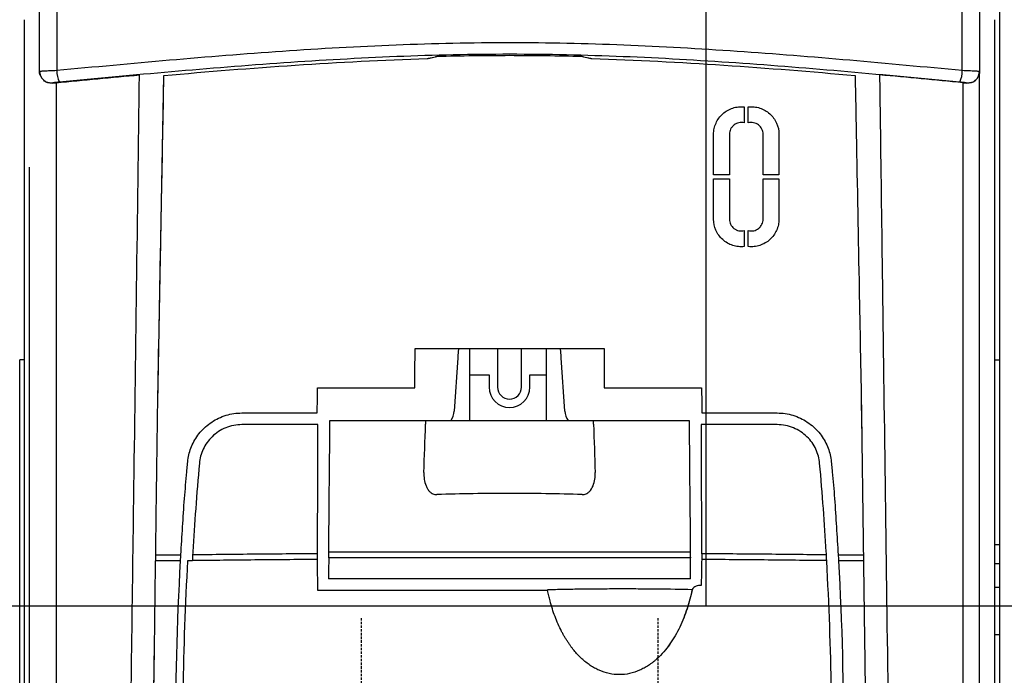
# Model space of a CAD drawing. Units: millimetres. Extents: x -3402 to 8400, y 0 to 6280.
# Drawn here: x 1430 to 1530, y 4019 to 4085 of the extents above; entities that cross this region are included whole.
import ezdxf
from ezdxf.enums import TextEntityAlignment as Align

# ---------------------------------------------------------------- set-up
doc = ezdxf.new("R2010")
doc.units = ezdxf.units.MM
doc.header["$MEASUREMENT"] = 0
doc.linetypes.add('DASHED2', pattern=[0.375, 0.25, -0.125])
for name, color, linetype, lineweight in [('2DE_OBJ_LAMEL-APP', 130, 'Continuous', 25), ('2DE_OBJ_Lamel-DISTR', 255, 'Continuous', 18), ('2DE_TXTNUM', 11, 'Continuous', 9)]:
    doc.layers.add(name, color=color, linetype=linetype, lineweight=lineweight)
doc.layers.add('2DE_TXTPAR', color=41, linetype='Continuous')
doc.layers.add('Zaciski', color=30, linetype='DASHED2')
doc.layers.add('LAM_MONT', color=1, linetype='Continuous', plot=False)
doc.styles.add('CP_ATTR', font='ARIAL.TTF')
doc.styles.add('CP_ELATT', font='ARIAL.TTF')

# ---------------------------------------------------------------- blocks, each defined once
blk = doc.blocks.new('2dlam_73-81005-07_zcm9x1x')
at = {"layer": 'LAM_MONT'}
blk.add_lwpolyline([(-0.021, 55), (706.979, 55), (706.979, 115), (-0.021, 115)], close=True, dxfattribs=at)
at = {"linetype": 'ByBlock', "style": 'CP_ATTR', "flags": 9}
for tag, p in [('NUMBER', (0.813, -129.399)), ('GROUP', (0.813, -129.4)), ('ARTICLE', (0.813, -129.401)), ('ORDER-NO', (0.813, -129.403)), ('PRODUCER', (0.813, -129.404)), ('NAME', (0.814, -129.397)), ('CHARACTER', (0.819, -129.401)), ('TAG', (0.82, -129.397)), ('VOLTAGE', (0.821, -129.404)), ('OTHER', (0.822, -129.399)), ('POWER', (0.822, -129.403))]:
    blk.add_attdef(tag, text='', height=0.0005, dxfattribs=at).set_placement(p, align=Align.MIDDLE_LEFT)
blk = doc.blocks.new('2dlam_73-81661-07_jvt4jf')
at = {"layer": 'LAM_MONT'}
blk.add_lwpolyline([(0, -247.369), (0, -372.369)], dxfattribs=at)
at = {"linetype": 'ByBlock', "style": 'CP_ATTR', "flags": 9}
for tag, p in [('NAME', (-0.092, -0.018)), ('NUMBER', (-0.092, -0.018)), ('GROUP', (-0.092, -0.018)), ('ARTICLE', (-0.092, -0.018)), ('TEMPERATURE', (-0.092, -0.018)), ('FLOW', (-0.092, -0.018)), ('CHARACTER', (-0.092, -0.018)), ('PRODUCT-TYPE', (-0.092, -0.019)), ('ORDER-NO', (-0.092, -0.019)), ('PRODUCER', (-0.092, -0.019)), ('PN', (-0.091, -0.018)), ('OTHER', (-0.091, -0.018)), ('DN', (-0.091, -0.019)), ('VOLTAGE', (-0.091, -0.019)), ('POWER', (-0.091, -0.019))]:
    blk.add_attdef(tag, text='', height=0.00005, dxfattribs=at).set_placement(p, align=Align.MIDDLE_LEFT)
blk = doc.blocks.new('2dapa_ars26v_apa-04_f6pa639')
for p, q in [((49.5, 276.878), (49.5, -240.122)), ((-49, -85.658), (-49, 89.247)), ((49, 89.247), (49, -85.651)), ((7.237, 85.555), (8.218, 85.334)), ((-35.551, 50.575), (-34.923, 83.616)), ((47.5, -35.516), (47.5, 83.978)), ((-46.728, 82.925), (-46.728, 82.925)), ((-45.828, 82.884), (-45.828, 16.044)), ((45.827, 16.044), (45.827, 82.884)), ((46.728, 82.925), (46.728, 82.925)), ((-48.5, -34.751), (-48.5, 74.342)), ((-5.16, 56.02), (-5.211, 55.299)), ((-4, 48.786), (-4, 56.021)), ((-1.217, 56.021), (-1.217, 52.128)), ((1.216, 52.128), (1.216, 56.021)), ((3.748, 48.786), (3.748, 56.021)), ((5.21, 55.299), (5.16, 56.02)), ((-49, 54.878), (-49.5, 54.878)), ((-49.5, -55.122), (-49.5, 54.878)), ((-5.225, 55.099), (-5.6, 49.702)), ((-5.211, 55.299), (-5.225, 55.099)), ((5.224, 55.099), (5.21, 55.299)), ((5.6, 49.702), (5.224, 55.099)), ((49, 54.878), (49.5, 54.878)), ((49.5, 54.878), (49.5, -55.122)), ((-4, 53.37), (-2.063, 53.37)), ((-2.063, 53.37), (-2.058, 53.371)), ((-2.058, 53.371), (-2.058, 52.128)), ((2.058, 52.128), (2.058, 53.371)), ((2.058, 53.371), (2.063, 53.37)), ((2.063, 53.37), (3.748, 53.37)), ((35.55, 50.575), (35.594, 47.314)), ((18.149, 48.739), (18.149, 48.738)), ((49, 36.213), (49.5, 36.213)), ((-32.496, 34.594), (-32.525, 34.595)), ((49.5, 34.281), (49, 34.281)), ((49, 31.92), (49.5, 31.92)), ((49.5, 27.09), (49, 27.09)), ((-35.945, 21.244), (-35.885, 25.652)), ((15, 24.781), (15, 24.794))]:
    blk.add_line(p, q)
at = {"flags": 128}
blk.add_lwpolyline([(-8.219, 85.334), (-8.049, 85.372), (-7.238, 85.555)], dxfattribs=at)
for centre, radius, start, end in [((-46.3, 84.046), 1.2, 180.01981, 275.15914), ((-43.045, 84.104), 2.711, 179.31447, 205.37639), ((43.045, 84.104), 2.711, 334.62361, 0.68553), ((46.3, 84.046), 1.2, 264.84086, 359.98019), ((0, 52.128), 2.058, 180, 0), ((0, 52.128), 1.217, 180, 0), ((-5.987, 48.452), 2.5, 173.27667, 181.55364), ((5.987, 48.452), 2.5, 358.44636, 6.72333), ((-33.334, 13.957), 20.654, 86.43871, 87.67696)]:
    blk.add_arc(centre, radius, start, end)
for centre, major_axis, start_param, end_param in [((-7.596, 49.844), (-0.26, 1.991), 3.997634, 4.512484), ((7.595, 49.844), (-0.26, -1.991), 4.912294, 5.418554)]:
    blk.add_ellipse(centre, major_axis=major_axis, ratio=0.99613, start_param=start_param, end_param=end_param)
for points, knots in [([(-47.5, 84.046), (-47.5, 85.941), (-47.5, 87.837), (-47.5, 89.733), (-47.5, 92.086), (-47.5, 94.44), (-47.5, 96.794), (-47.5, 100.365), (-47.5, 103.937), (-47.5, 107.508), (-47.5, 108.143), (-47.5, 108.778), (-47.5, 109.413)], [0.00125219, 0.00125219, 0.00125219, 0.00125219, 0.00693914, 0.00693914, 0.00693914, 0.014, 0.014, 0.014, 0.02471482, 0.02471482, 0.02471482, 0.02661956, 0.02661956, 0.02661956, 0.02661956]), ([(47.5, 109.413), (47.5, 108.778), (47.5, 108.143), (47.5, 107.508), (47.5, 103.937), (47.5, 100.365), (47.5, 96.794), (47.5, 94.44), (47.5, 92.086), (47.5, 89.733), (47.5, 87.837), (47.5, 85.941), (47.5, 84.046)], [0.00138044, 0.00138044, 0.00138044, 0.00138044, 0.00328518, 0.00328518, 0.00328518, 0.014, 0.014, 0.014, 0.02106086, 0.02106086, 0.02106086, 0.02674781, 0.02674781, 0.02674781, 0.02674781]), ([(-45.757, 84.136), (-38.168, 84.854), (-30.576, 85.557), (-19.124, 86.345), (-15.3, 86.562), (-7.642, 86.867), (-3.807, 86.953), (1.957, 86.952), (3.882, 86.93), (7.721, 86.848), (9.637, 86.788), (15.376, 86.558), (19.189, 86.34), (30.605, 85.554), (38.182, 84.853), (45.756, 84.136)], [0, 0, 0, 0, 0.25, 0.25, 0.375, 0.375, 0.5, 0.5, 0.5625, 0.5625, 0.625, 0.625, 0.75, 0.75, 1, 1, 1, 1]), ([(45.495, 82.942), (37.963, 83.654), (30.43, 84.353), (19.08, 85.139), (15.288, 85.358), (9.582, 85.588), (7.677, 85.648), (3.86, 85.731), (1.946, 85.753), (-3.785, 85.754), (-7.598, 85.667), (-15.212, 85.362), (-19.015, 85.143), (-30.401, 84.356), (-37.95, 83.656), (-45.495, 82.942)], [0, 0, 0, 0, 0.25, 0.25, 0.375, 0.375, 0.4375, 0.4375, 0.5, 0.5, 0.625, 0.625, 0.75, 0.75, 1, 1, 1, 1]), ([(-7.313, 85.548), (-4.877, 85.613), (-2.439, 85.649), (2.439, 85.649), (4.876, 85.613), (7.313, 85.548)], [0, 0, 0, 0, 0.5, 0.5, 1, 1, 1, 1]), ([(-8.317, 85.321), (-8.272, 85.332), (-8.226, 85.342), (-8.181, 85.353), (-7.95, 85.405), (-7.719, 85.457), (-7.488, 85.509), (-7.453, 85.517), (-7.418, 85.525), (-7.383, 85.532), (-7.36, 85.538), (-7.336, 85.543), (-7.313, 85.548)], [0.000211804, 0.000211804, 0.000211804, 0.000211804, 0.001, 0.001, 0.001, 0.005, 0.005, 0.005, 0.005604576, 0.005604576, 0.005604576, 0.006008201, 0.006008201, 0.006008201, 0.006008201]), ([(-7.232, 85.559), (-7.236, 85.557), (-7.261, 85.546), (-7.289, 85.548), (-7.312, 85.548), (-7.313, 85.548)], [0, 0, 0, 0, 0.173306, 0.964147, 1, 1, 1, 1]), ([(7.231, 85.559), (7.236, 85.557), (7.261, 85.546), (7.289, 85.548), (7.312, 85.548), (7.313, 85.548)], [0, 0, 0, 0, 0.174499, 0.96411, 1, 1, 1, 1]), ([(7.313, 85.548), (7.371, 85.535), (7.428, 85.522), (7.486, 85.509), (7.717, 85.457), (7.948, 85.405), (8.179, 85.353), (8.225, 85.342), (8.271, 85.332), (8.317, 85.321)], [0, 0, 0, 0, 0.001, 0.001, 0.001, 0.005, 0.005, 0.005, 0.005796506, 0.005796506, 0.005796506, 0.005796506]), ([(-47.5, 84.046), (-47.5, 84.049), (-47.456, 84.054), (-47.329, 84.063), (-47.276, 84.067), (-47.152, 84.074), (-47.082, 84.078), (-46.922, 84.086), (-46.834, 84.091), (-46.647, 84.1), (-46.546, 84.104), (-46.226, 84.118), (-45.997, 84.127), (-45.757, 84.136)], [0, 0, 0, 0, 0.25, 0.25, 0.375, 0.375, 0.5, 0.5, 0.625, 0.625, 0.75, 0.75, 1, 1, 1, 1]), ([(-47.407, 83.632), (-47.442, 83.698), (-47.5, 83.808), (-47.5, 83.928), (-47.5, 83.976), (-47.5, 83.978)], [0, 0, 0, 0, 0.590063, 0.985034, 1, 1, 1, 1]), ([(-38.233, 21.31), (-38.218, 22.454), (-38.203, 23.599), (-38.187, 24.743), (-38.115, 30.076), (-38.043, 35.409), (-37.972, 40.742), (-37.779, 55.053), (-37.586, 69.364), (-37.393, 83.676)], [0.00056632, 0.00056632, 0.00056632, 0.00056632, 0.004, 0.004, 0.004, 0.02, 0.02, 0.02, 0.06293794, 0.06293794, 0.06293794, 0.06293794]), ([(-35.551, 50.576), (-35.545, 50.905), (-35.539, 51.234), (-35.532, 51.564), (-35.507, 52.88), (-35.482, 54.197), (-35.457, 55.513), (-35.357, 60.78), (-35.257, 66.046), (-35.157, 71.312), (-35.079, 75.413), (-35.002, 79.513), (-34.924, 83.614)], [0, 0, 0, 0, 0.001, 0.001, 0.001, 0.005, 0.005, 0.005, 0.021, 0.021, 0.021, 0.03345773, 0.03345773, 0.03345773, 0.03345773]), ([(34.923, 83.614), (34.93, 83.285), (34.936, 82.956), (34.942, 82.626), (34.967, 81.31), (34.992, 79.993), (35.017, 78.677), (35.117, 73.41), (35.217, 68.144), (35.317, 62.877), (35.395, 58.777), (35.473, 54.677), (35.551, 50.576)], [0, 0, 0, 0, 0.001, 0.001, 0.001, 0.005, 0.005, 0.005, 0.021, 0.021, 0.021, 0.03345773, 0.03345773, 0.03345773, 0.03345773]), ([(37.393, 83.676), (37.411, 82.342), (37.429, 81.009), (37.447, 79.676), (37.519, 74.343), (37.59, 69.01), (37.662, 63.678), (37.853, 49.555), (38.043, 35.432), (38.233, 21.31)], [0, 0, 0, 0, 0.004, 0.004, 0.004, 0.02, 0.02, 0.02, 0.06237162, 0.06237162, 0.06237162, 0.06237162]), ([(45.756, 84.136), (45.997, 84.127), (46.228, 84.118), (46.546, 84.104), (46.648, 84.099), (46.836, 84.091), (46.922, 84.086), (47.081, 84.078), (47.153, 84.074), (47.276, 84.067), (47.329, 84.063), (47.456, 84.054), (47.5, 84.049), (47.5, 84.046)], [0, 0, 0, 0, 0.25, 0.25, 0.375, 0.375, 0.5, 0.5, 0.625, 0.625, 0.75, 0.75, 1, 1, 1, 1]), ([(47.5, 83.978), (47.5, 83.976), (47.5, 83.928), (47.499, 83.808), (47.441, 83.698), (47.407, 83.632)], [0, 0, 0, 0, 0.014966, 0.409937, 1, 1, 1, 1]), ([(-46.193, 82.848), (-46.326, 82.848), (-46.591, 82.849), (-46.896, 82.962), (-47.014, 83.078), (-47.062, 83.125)], [0, 0, 0, 0, 0.375143, 0.747895, 1, 1, 1, 1]), ([(-45.495, 82.942), (-45.687, 82.924), (-45.866, 82.904), (-46.12, 82.871), (-46.193, 82.858), (-46.193, 82.851)], [0, 0, 0, 0, 0.5, 0.5, 1, 1, 1, 1]), ([(46.192, 82.851), (46.192, 82.858), (46.12, 82.871), (45.865, 82.904), (45.687, 82.924), (45.495, 82.942)], [0, 0, 0, 0, 0.5, 0.5, 1, 1, 1, 1]), ([(47.062, 83.125), (47.014, 83.078), (46.895, 82.962), (46.591, 82.849), (46.325, 82.848), (46.192, 82.848)], [0, 0, 0, 0, 0.252105, 0.624857, 1, 1, 1, 1]), ([(20.621, 77.668), (20.621, 77.866), (20.642, 78.059), (20.723, 78.439), (20.785, 78.628), (20.945, 78.984), (21.042, 79.152), (21.273, 79.468), (21.406, 79.614), (21.696, 79.874), (21.856, 79.989), (22.197, 80.184), (22.375, 80.263), (22.747, 80.383), (22.942, 80.424), (23.332, 80.464), (23.528, 80.464), (23.725, 80.443)], [0, 0, 0, 0, 0.125, 0.125, 0.25, 0.25, 0.375, 0.375, 0.5, 0.5, 0.625, 0.625, 0.75, 0.75, 0.875, 0.875, 1, 1, 1, 1]), ([(23.725, 80.443), (23.725, 80.17), (23.725, 79.898), (23.725, 79.626), (23.725, 79.36), (23.725, 79.093), (23.725, 78.826)], [0, 0, 0, 0, 0.000820479, 0.000820479, 0.000820479, 0.001625709, 0.001625709, 0.001625709, 0.001625709]), ([(24.126, 80.443), (24.321, 80.464), (24.52, 80.464), (24.908, 80.424), (25.098, 80.384), (25.471, 80.265), (25.652, 80.185), (25.991, 79.992), (26.151, 79.877), (26.444, 79.615), (26.575, 79.47), (26.806, 79.155), (26.906, 78.983), (27.145, 78.45), (27.229, 78.06), (27.229, 77.668)], [0, 0, 0, 0, 0.125, 0.125, 0.25, 0.25, 0.375, 0.375, 0.5, 0.5, 0.625, 0.625, 0.75, 0.75, 1, 1, 1, 1]), ([(24.126, 78.826), (24.126, 79.095), (24.126, 79.363), (24.126, 79.632), (24.126, 79.902), (24.126, 80.172), (24.126, 80.443)], [0, 0, 0, 0, 0.00081075, 0.00081075, 0.00081075, 0.00162571, 0.00162571, 0.00162571, 0.00162571]), ([(23.725, 78.826), (23.546, 78.872), (23.359, 78.876), (23.092, 78.821), (23.004, 78.792), (22.838, 78.716), (22.761, 78.669), (22.616, 78.557), (22.551, 78.494), (22.436, 78.354), (22.386, 78.276), (22.266, 78.033), (22.223, 77.852), (22.223, 77.668)], [0, 0, 0, 0, 0.25, 0.25, 0.375, 0.375, 0.5, 0.5, 0.625, 0.625, 0.75, 0.75, 1, 1, 1, 1]), ([(25.627, 77.668), (25.627, 77.76), (25.617, 77.849), (25.576, 78.026), (25.545, 78.113), (25.425, 78.357), (25.306, 78.503), (25.017, 78.725), (24.847, 78.803), (24.488, 78.876), (24.303, 78.872), (24.126, 78.826)], [0, 0, 0, 0, 0.125, 0.125, 0.25, 0.25, 0.5, 0.5, 0.75, 0.75, 1, 1, 1, 1]), ([(22.223, 73.583), (21.95, 73.583), (21.677, 73.583), (21.403, 73.583), (21.143, 73.583), (20.882, 73.583), (20.621, 73.583)], [0, 0, 0, 0, 0.000822308, 0.000822308, 0.000822308, 0.001606548, 0.001606548, 0.001606548, 0.001606548]), ([(20.621, 73.184), (20.879, 73.184), (21.137, 73.184), (21.395, 73.184), (21.671, 73.184), (21.947, 73.184), (22.223, 73.184)], [0, 0, 0, 0, 0.000775911, 0.000775911, 0.000775911, 0.001606546, 0.001606546, 0.001606546, 0.001606546]), ([(27.229, 73.583), (26.954, 73.583), (26.679, 73.583), (26.404, 73.583), (26.145, 73.583), (25.886, 73.583), (25.627, 73.583)], [0, 0, 0, 0, 0.000828909, 0.000828909, 0.000828909, 0.001609234, 0.001609234, 0.001609234, 0.001609234]), ([(25.627, 73.184), (25.883, 73.184), (26.138, 73.184), (26.394, 73.184), (26.672, 73.184), (26.951, 73.184), (27.229, 73.184)], [0, 0, 0, 0, 0.000769707, 0.000769707, 0.000769707, 0.001609233, 0.001609233, 0.001609233, 0.001609233]), ([(23.724, 66.324), (23.528, 66.303), (23.328, 66.303), (22.935, 66.344), (22.743, 66.385), (22.368, 66.506), (22.185, 66.588), (21.845, 66.784), (21.685, 66.901), (21.393, 67.165), (21.263, 67.31), (21.035, 67.625), (20.937, 67.797), (20.703, 68.326), (20.621, 68.711), (20.621, 69.098)], [0, 0, 0, 0, 0.125, 0.125, 0.25, 0.25, 0.375, 0.375, 0.5, 0.5, 0.625, 0.625, 0.75, 0.75, 1, 1, 1, 1]), ([(22.223, 69.098), (22.223, 69.008), (22.233, 68.919), (22.273, 68.745), (22.303, 68.658), (22.422, 68.415), (22.539, 68.269), (22.755, 68.101), (22.835, 68.052), (23.001, 67.975), (23.088, 67.947), (23.361, 67.89), (23.547, 67.895), (23.725, 67.94)], [0, 0, 0, 0, 0.125, 0.125, 0.25, 0.25, 0.5, 0.5, 0.625, 0.625, 0.75, 0.75, 1, 1, 1, 1]), ([(27.229, 69.098), (27.229, 68.902), (27.208, 68.709), (27.128, 68.331), (27.067, 68.145), (26.91, 67.791), (26.814, 67.624), (26.587, 67.311), (26.455, 67.164), (26.025, 66.775), (25.678, 66.572), (25.118, 66.388), (24.922, 66.345), (24.525, 66.303), (24.326, 66.303), (24.125, 66.324)], [0, 0, 0, 0, 0.125, 0.125, 0.25, 0.25, 0.375, 0.375, 0.5, 0.5, 0.75, 0.75, 0.875, 0.875, 1, 1, 1, 1]), ([(24.125, 67.94), (24.307, 67.894), (24.497, 67.891), (24.766, 67.948), (24.854, 67.978), (25.019, 68.055), (25.097, 68.102), (25.24, 68.215), (25.304, 68.278), (25.418, 68.418), (25.467, 68.495), (25.585, 68.736), (25.627, 68.916), (25.627, 69.098)], [0, 0, 0, 0, 0.25, 0.25, 0.375, 0.375, 0.5, 0.5, 0.625, 0.625, 0.75, 0.75, 1, 1, 1, 1]), ([(23.725, 67.94), (23.725, 67.634), (23.725, 67.328), (23.725, 67.022), (23.725, 66.789), (23.724, 66.557), (23.724, 66.324)], [0, 0, 0, 0, 0.00094808, 0.00094808, 0.00094808, 0.00167085, 0.00167085, 0.00167085, 0.00167085]), ([(24.125, 66.324), (24.125, 66.561), (24.125, 66.798), (24.125, 67.035), (24.125, 67.336), (24.125, 67.638), (24.125, 67.94)], [0, 0, 0, 0, 0.000735882, 0.000735882, 0.000735882, 0.001670861, 0.001670861, 0.001670861, 0.001670861]), ([(-9.548, 56.02), (-6.366, 56.021), (-3.183, 56.021), (3.183, 56.021), (6.366, 56.021), (9.548, 56.02)], [0, 0, 0, 0, 0.5, 0.5, 1, 1, 1, 1]), ([(-35.886, 25.639), (-35.818, 30.668), (-35.721, 37.888), (-35.61, 46.2), (-35.566, 49.484), (-35.551, 50.576)], [0, 0, 0, 0, 0.604979, 0.8686, 1, 1, 1, 1]), ([(-32.852, 40.882), (-32.772, 41.767), (-32.691, 42.663), (-32.589, 43.795), (-32.569, 44.022), (-32.528, 44.478), (-32.51, 44.706), (-32.435, 45.162), (-32.383, 45.39), (-32.246, 45.845), (-32.16, 46.074), (-31.958, 46.521), (-31.841, 46.738), (-31.575, 47.16), (-31.426, 47.366), (-30.928, 47.955), (-30.54, 48.304), (-29.649, 48.894), (-29.164, 49.123), (-28.12, 49.438), (-27.587, 49.516), (-27.043, 49.516)], [0, 0, 0, 0, 0.25, 0.25, 0.3125, 0.3125, 0.375, 0.375, 0.4375, 0.4375, 0.5, 0.5, 0.5625, 0.5625, 0.625, 0.625, 0.75, 0.75, 0.875, 0.875, 1, 1, 1, 1]), ([(27.043, 49.516), (27.587, 49.516), (28.12, 49.438), (29.164, 49.123), (29.648, 48.894), (30.54, 48.304), (30.928, 47.955), (31.425, 47.366), (31.575, 47.16), (31.841, 46.738), (31.957, 46.521), (32.16, 46.074), (32.245, 45.845), (32.382, 45.39), (32.435, 45.162), (32.509, 44.706), (32.528, 44.478), (32.569, 44.022), (32.589, 43.795), (32.691, 42.663), (32.772, 41.767), (32.852, 40.882)], [0, 0, 0, 0, 0.125, 0.125, 0.25, 0.25, 0.375, 0.375, 0.4375, 0.4375, 0.5, 0.5, 0.5625, 0.5625, 0.625, 0.625, 0.6875, 0.6875, 0.75, 0.75, 1, 1, 1, 1]), ([(-27.043, 48.335), (-27.325, 48.335), (-27.603, 48.308), (-28.151, 48.201), (-28.425, 48.119), (-28.94, 47.909), (-29.185, 47.78), (-29.647, 47.478), (-29.86, 47.307), (-30.244, 46.936), (-30.418, 46.732), (-30.72, 46.307), (-30.848, 46.086), (-31.063, 45.627), (-31.149, 45.389), (-31.276, 44.914), (-31.319, 44.674), (-31.34, 44.432)], [0, 0, 0, 0, 0.125, 0.125, 0.25, 0.25, 0.375, 0.375, 0.5, 0.5, 0.625, 0.625, 0.75, 0.75, 0.875, 0.875, 1, 1, 1, 1]), ([(-19.37, 48.336), (-19.86, 48.336), (-20.349, 48.336), (-20.838, 48.336), (-21.528, 48.336), (-22.218, 48.336), (-22.908, 48.336), (-23.598, 48.335), (-24.287, 48.335), (-24.976, 48.335), (-25.665, 48.335), (-26.354, 48.335), (-27.043, 48.335)], [0.000510089, 0.000510089, 0.000510089, 0.000510089, 0.001981588, 0.001981588, 0.001981588, 0.004057588, 0.004057588, 0.004057588, 0.006133584, 0.006133584, 0.006133584, 0.008209263, 0.008209263, 0.008209263, 0.008209263]), ([(-19.416, 35.319), (-19.399, 37.352), (-19.387, 39.456), (-19.372, 43.803), (-19.371, 46.04), (-19.37, 48.336)], [0, 0, 0, 0, 0.5, 0.5, 1, 1, 1, 1]), ([(-18.153, 48.378), (-18.152, 48.49), (-18.151, 48.582), (-18.15, 48.708), (-18.15, 48.741), (-18.15, 48.739)], [0, 0, 0, 0, 0.5, 0.5, 1, 1, 1, 1]), ([(-8.469, 48.745), (-8.27, 48.745), (-8.076, 48.746), (-7.817, 48.748), (-7.734, 48.748), (-7.586, 48.75), (-7.519, 48.751), (-7.459, 48.752)], [0, 0, 0, 0, 0.5, 0.5, 0.75, 0.75, 1, 1, 1, 1]), ([(-7.459, 48.752), (-5.728, 48.752), (-3.997, 48.752), (-2.266, 48.752), (-0.42, 48.752), (1.426, 48.752), (3.271, 48.752), (4.667, 48.752), (6.063, 48.752), (7.459, 48.752)], [0.00034116, 0.00034116, 0.00034116, 0.00034116, 0.00553444, 0.00553444, 0.00553444, 0.01107138, 0.01107138, 0.01107138, 0.01525885, 0.01525885, 0.01525885, 0.01525885]), ([(7.459, 48.752), (7.579, 48.75), (7.731, 48.748), (7.99, 48.746), (8.083, 48.746), (8.272, 48.745), (8.37, 48.745), (8.469, 48.745)], [0, 0, 0, 0, 0.5, 0.5, 0.75, 0.75, 1, 1, 1, 1]), ([(18.149, 48.739), (18.149, 48.741), (18.149, 48.708), (18.151, 48.582), (18.151, 48.49), (18.152, 48.378)], [0, 0, 0, 0, 0.5, 0.5, 1, 1, 1, 1]), ([(19.37, 48.336), (19.37, 46.04), (19.371, 43.805), (19.386, 39.457), (19.398, 37.353), (19.415, 35.319)], [0, 0, 0, 0, 0.5, 0.5, 1, 1, 1, 1]), ([(27.042, 48.335), (26.354, 48.335), (25.665, 48.335), (24.976, 48.335), (24.287, 48.335), (23.597, 48.335), (22.908, 48.336), (22.218, 48.336), (21.528, 48.336), (20.838, 48.336), (20.349, 48.336), (19.859, 48.336), (19.37, 48.336)], [0, 0, 0, 0, 0.002075679, 0.002075679, 0.002075679, 0.004151674, 0.004151674, 0.004151674, 0.006227674, 0.006227674, 0.006227674, 0.007699172, 0.007699172, 0.007699172, 0.007699172]), ([(31.34, 44.432), (31.296, 44.917), (31.172, 45.391), (30.849, 46.085), (30.72, 46.307), (30.421, 46.729), (30.25, 46.929), (29.864, 47.304), (29.649, 47.476), (29.193, 47.775), (28.949, 47.904), (28.427, 48.118), (28.158, 48.199), (27.609, 48.307), (27.325, 48.335), (27.042, 48.335)], [0, 0, 0, 0, 0.25, 0.25, 0.375, 0.375, 0.5, 0.5, 0.625, 0.625, 0.75, 0.75, 0.875, 0.875, 1, 1, 1, 1]), ([(35.595, 47.299), (35.684, 40.639), (35.773, 33.978), (35.863, 27.317), (35.89, 25.294), (35.917, 23.27), (35.944, 21.246)], [0, 0, 0, 0, 0.01998391, 0.01998391, 0.01998391, 0.02605544, 0.02605544, 0.02605544, 0.02605544]), ([(-8.657, 43.496), (-8.665, 43.266), (-8.653, 43.036), (-8.585, 42.587), (-8.529, 42.366), (-8.395, 42.045), (-8.341, 41.941), (-8.214, 41.743), (-8.139, 41.647), (-7.961, 41.477), (-7.856, 41.402), (-7.615, 41.296), (-7.479, 41.266), (-7.34, 41.271)], [0, 0, 0, 0, 0.25, 0.25, 0.5, 0.5, 0.625, 0.625, 0.75, 0.75, 0.875, 0.875, 1, 1, 1, 1]), ([(7.339, 41.271), (7.478, 41.266), (7.615, 41.296), (7.856, 41.402), (7.96, 41.477), (8.229, 41.733), (8.35, 41.938), (8.529, 42.366), (8.585, 42.59), (8.653, 43.039), (8.664, 43.266), (8.656, 43.496)], [0, 0, 0, 0, 0.125, 0.125, 0.25, 0.25, 0.5, 0.5, 0.75, 0.75, 1, 1, 1, 1]), ([(7.339, 41.271), (4.894, 41.354), (2.447, 41.393), (-2.447, 41.393), (-4.894, 41.354), (-7.34, 41.271)], [0, 0, 0, 0, 0.5, 0.5, 1, 1, 1, 1]), ([(-32.024, 35.21), (-32.029, 35.124), (-32.034, 35.026), (-32.043, 34.817), (-32.046, 34.709), (-32.049, 34.598)], [0, 0, 0, 0, 0.5, 0.5, 1, 1, 1, 1]), ([(-32.009, 35.481), (-32.009, 35.479), (-32.009, 35.478), (-32.009, 35.477), (-32.014, 35.388), (-32.019, 35.299), (-32.024, 35.21)], [0, 0, 0, 0, 0.000004958, 0.000004958, 0.000004958, 0.0003454745, 0.0003454745, 0.0003454745, 0.0003454745]), ([(-32.024, 35.21), (-29.925, 35.232), (-27.825, 35.257), (-23.622, 35.299), (-21.519, 35.312), (-19.416, 35.319)], [0, 0, 0, 0, 0.5, 0.5, 1, 1, 1, 1]), ([(18.271, 34.883), (12.186, 34.9), (6.096, 34.868), (-6.096, 34.868), (-12.187, 34.9), (-18.272, 34.883)], [0, 0, 0, 0, 0.5, 0.5, 1, 1, 1, 1]), ([(-18.266, 35.493), (-12.183, 35.51), (-6.094, 35.479), (6.094, 35.479), (12.183, 35.51), (18.266, 35.493)], [0, 0, 0, 0, 0.5, 0.5, 1, 1, 1, 1]), ([(19.415, 35.319), (21.519, 35.312), (23.621, 35.299), (27.824, 35.257), (29.925, 35.232), (32.023, 35.21)], [0, 0, 0, 0, 0.5, 0.5, 1, 1, 1, 1]), ([(32.049, 34.598), (32.046, 34.709), (32.042, 34.819), (32.034, 35.028), (32.029, 35.124), (32.023, 35.21)], [0, 0, 0, 0, 0.5, 0.5, 1, 1, 1, 1]), ([(-27.936, -41.276), (-29.179, -35.042), (-30.222, -28.777), (-31.489, -19.331), (-31.862, -16.173), (-32.506, -9.851), (-32.778, -6.686), (-33.221, -0.349), (-33.393, 2.823), (-33.635, 9.176), (-33.705, 12.355), (-33.766, 21.886), (-33.604, 28.238), (-33.241, 34.586)], [0, 0, 0, 0, 0.25, 0.25, 0.375, 0.375, 0.5, 0.5, 0.625, 0.625, 0.75, 0.75, 1, 1, 1, 1]), ([(-30.878, -18.075), (-31.397, -13.709), (-31.823, -9.334), (-32.48, -0.564), (-32.711, 3.827), (-32.982, 12.617), (-33.02, 17.014), (-32.903, 25.808), (-32.748, 30.204), (-32.496, 34.594)], [0, 0, 0, 0, 0.25, 0.25, 0.5, 0.5, 0.75, 0.75, 1, 1, 1, 1]), ([(-19.42, 34.706), (-21.527, 34.7), (-23.633, 34.686), (-27.843, 34.645), (-29.947, 34.619), (-32.049, 34.598)], [0, 0, 0, 0, 0.5, 0.5, 1, 1, 1, 1]), ([(-19.36, 31.591), (-19.367, 31.924), (-19.373, 32.258), (-19.379, 32.591), (-19.393, 33.296), (-19.406, 34.001), (-19.42, 34.706)], [0, 0, 0, 0, 0.001, 0.001, 0.001, 0.003115743, 0.003115743, 0.003115743, 0.003115743]), ([(32.049, 34.598), (29.947, 34.619), (27.842, 34.645), (23.633, 34.686), (21.526, 34.7), (19.419, 34.706)], [0, 0, 0, 0, 0.5, 0.5, 1, 1, 1, 1]), ([(33.241, 34.586), (33.604, 28.238), (33.765, 21.886), (33.705, 12.353), (33.634, 9.173), (33.392, 2.822), (33.221, -0.35), (32.778, -6.687), (32.506, -9.852), (31.861, -16.175), (31.489, -19.333), (30.222, -28.778), (29.178, -35.042), (27.936, -41.276)], [0, 0, 0, 0, 0.25, 0.25, 0.375, 0.375, 0.5, 0.5, 0.625, 0.625, 0.75, 0.75, 1, 1, 1, 1]), ([(30.422, -18.114), (30.682, -15.93), (30.921, -13.744), (31.347, -9.367), (31.536, -7.176), (32.03, -0.597), (32.263, 3.795), (32.671, 16.985), (32.555, 25.787), (32.05, 34.571)], [0, 0, 0, 0, 0.125, 0.125, 0.25, 0.25, 0.5, 0.5, 1, 1, 1, 1]), ([(19.4, 33.72), (19.395, 33.434), (19.39, 33.148), (19.384, 32.862), (19.379, 32.602), (19.374, 32.342), (19.369, 32.082)], [0, 0, 0, 0, 0.000858598, 0.000858598, 0.000858598, 0.001638596, 0.001638596, 0.001638596, 0.001638596]), ([(19.369, 32.082), (19.192, 32.092), (19.018, 32.072), (18.766, 31.982), (18.686, 31.943), (18.545, 31.833), (18.484, 31.762), (18.461, 31.675)], [0, 0, 0, 0, 0.5, 0.5, 0.75, 0.75, 1, 1, 1, 1]), ([(18.457, 31.66), (17.336, 31.686), (16.151, 31.705), (14.589, 31.721), (14.272, 31.724), (13.634, 31.728), (13.315, 31.73), (12.357, 31.734), (11.717, 31.735), (10.756, 31.734), (10.435, 31.734), (9.793, 31.731), (9.47, 31.729), (8.518, 31.723), (7.896, 31.717), (6.681, 31.702), (6.087, 31.693), (4.927, 31.671), (4.366, 31.658), (3.831, 31.644)], [0, 0, 0, 0, 0.25, 0.25, 0.3125, 0.3125, 0.375, 0.375, 0.5, 0.5, 0.5625, 0.5625, 0.625, 0.625, 0.75, 0.75, 0.875, 0.875, 1, 1, 1, 1]), ([(6.112, 26.049), (6.051, 26.136), (5.929, 26.311), (5.754, 26.582), (5.584, 26.862), (5.419, 27.152), (5.186, 27.589), (4.901, 28.188), (4.592, 28.948), (4.32, 29.731), (4.115, 30.431), (3.955, 31.055), (3.877, 31.411), (3.837, 31.591)], [0, 0, 0, 0, 0.052633, 0.106106, 0.160468, 0.215764, 0.272037, 0.406651, 0.54567, 0.679881, 0.818391, 0.908606, 1, 1, 1, 1]), ([(18.461, 31.675), (18.323, 31.023), (18.152, 30.381), (17.738, 29.117), (17.493, 28.491), (16.918, 27.294), (16.59, 26.72), (16.019, 25.906), (15.815, 25.643), (15.375, 25.136), (15.142, 24.897), (14.895, 24.674)], [0, 0, 0, 0, 0.25, 0.25, 0.5, 0.5, 0.75, 0.75, 0.875, 0.875, 1, 1, 1, 1]), ([(18.457, 31.66), (18.319, 31.011), (18.149, 30.369), (17.734, 29.104), (17.49, 28.485), (16.917, 27.293), (16.59, 26.718), (15.82, 25.625), (15.389, 25.119), (14.895, 24.674)], [0, 0, 0, 0, 0.25, 0.25, 0.5, 0.5, 0.75, 0.75, 1, 1, 1, 1]), ([(7.306, 24.685), (7.246, 24.741), (7.125, 24.854), (6.949, 25.032), (6.776, 25.218), (6.605, 25.413), (6.437, 25.617), (6.272, 25.829), (6.166, 25.975), (6.112, 26.049)], [0, 0, 0, 0, 0.1355606, 0.2733284, 0.4134452, 0.5560461, 0.7012592, 0.8492056, 1, 1, 1, 1]), ([(14.895, 24.674), (14.826, 24.613), (14.689, 24.492), (14.477, 24.321), (14.262, 24.16), (14.045, 24.01), (13.824, 23.871), (13.601, 23.743), (13.374, 23.626), (12.899, 23.405), (12.148, 23.157), (11.099, 23.044), (10.049, 23.155), (9.216, 23.432), (8.59, 23.742), (8.147, 24.012), (7.714, 24.325), (7.443, 24.564), (7.306, 24.685)], [0, 0, 0, 0, 0.032881, 0.065204, 0.097015, 0.128362, 0.159295, 0.189866, 0.220129, 0.25014, 0.376581, 0.499786, 0.623397, 0.749909, 0.810178, 0.871663, 0.934801, 1, 1, 1, 1])]:
    blk.add_open_spline(points, degree=3, knots=knots)
for points, degree in [([(-45.757, 109.256), (-45.757, 100.883), (-45.757, 92.51), (-45.757, 84.136)], 3), ([(45.756, 84.136), (45.756, 92.51), (45.756, 100.883), (45.756, 109.256)], 3), ([(-49, 89.247), (-49, 89.247), (-49, 89.247), (-49, 89.247)], 3), ([(49, 89.247), (49, 89.247), (49, 89.247), (49, 89.247)], 3), ([(-34.924, 83.614), (-26.094, 84.392), (-17.241, 85.051), (-8.317, 85.321)], 3), ([(-8.317, 85.321), (-8.285, 85.322), (-8.253, 85.326), (-8.221, 85.333)], 3), ([(8.221, 85.333), (8.252, 85.326), (8.285, 85.322), (8.317, 85.321)], 3), ([(8.317, 85.321), (17.241, 85.051), (26.093, 84.392), (34.924, 83.614)], 3), ([(-47.5, 83.978), (-47.5, 84.001), (-47.5, 84.023), (-47.5, 84.046)], 3), ([(-45.828, 82.884), (-43.026, 83.153), (-40.214, 83.419), (-37.393, 83.676)], 3), ([(-34.924, 83.614), (-34.924, 83.616)], 1), ([(-34.924, 83.614), (-34.924, 83.614), (-34.924, 83.614), (-34.924, 83.614)], 3), ([(45.827, 82.884), (43.021, 83.153), (40.21, 83.42), (37.393, 83.676)], 3), ([(47.5, 84.046), (47.5, 84.023), (47.5, 84.001), (47.5, 83.978)], 3), ([(-46.193, 82.848), (-46.074, 82.86), (-45.952, 82.872), (-45.828, 82.884)], 3), ([(-46.193, 82.851), (-46.193, 82.85), (-46.193, 82.849), (-46.193, 82.848)], 3), ([(45.827, 82.884), (45.951, 82.872), (46.073, 82.86), (46.192, 82.848)], 3), ([(46.192, 82.848), (46.192, 82.849), (46.192, 82.85), (46.192, 82.851)], 3), ([(20.621, 73.583), (20.621, 74.939), (20.621, 76.302), (20.621, 77.668)], 3), ([(22.223, 77.668), (22.223, 76.302), (22.223, 74.939), (22.223, 73.583)], 3), ([(25.627, 73.583), (25.627, 74.939), (25.627, 76.302), (25.627, 77.668)], 3), ([(27.229, 77.668), (27.229, 76.301), (27.229, 74.939), (27.229, 73.583)], 3), ([(20.621, 69.098), (20.621, 70.453), (20.621, 71.815), (20.621, 73.184)], 3), ([(22.223, 73.184), (22.223, 71.815), (22.223, 70.453), (22.223, 69.098)], 3), ([(25.627, 69.098), (25.627, 70.453), (25.627, 71.815), (25.627, 73.184)], 3), ([(27.229, 73.184), (27.229, 71.815), (27.229, 70.453), (27.229, 69.098)], 3), ([(-9.563, 52.059), (-9.558, 53.364), (-9.553, 54.685), (-9.548, 56.02)], 3), ([(9.548, 56.02), (9.552, 54.685), (9.557, 53.364), (9.563, 52.059)], 3), ([(-19.431, 49.516), (-19.423, 50.355), (-19.416, 51.201), (-19.409, 52.054)], 3), ([(-19.409, 52.054), (-16.13, 52.056), (-12.848, 52.058), (-9.563, 52.059)], 3), ([(9.563, 52.059), (12.847, 52.058), (16.13, 52.056), (19.409, 52.054)], 3), ([(19.409, 52.054), (19.416, 51.201), (19.423, 50.355), (19.43, 49.516)], 3), ([(35.551, 50.576), (35.565, 49.484), (35.58, 48.392), (35.595, 47.299)], 3), ([(-27.043, 49.516), (-24.509, 49.516), (-21.971, 49.516), (-19.431, 49.516)], 3), ([(19.43, 49.516), (21.971, 49.516), (24.509, 49.516), (27.043, 49.516)], 3), ([(-18.266, 35.493), (-18.231, 39.494), (-18.193, 43.785), (-18.153, 48.378)], 3), ([(-18.15, 48.739), (-14.925, 48.742), (-11.699, 48.744), (-8.469, 48.745)], 3), ([(-8.657, 43.496), (-8.601, 45.093), (-8.544, 46.723), (-8.486, 48.385)], 3), ([(8.469, 48.745), (11.698, 48.744), (14.925, 48.742), (18.149, 48.739)], 3), ([(8.485, 48.385), (8.543, 46.723), (8.6, 45.093), (8.656, 43.496)], 3), ([(18.152, 48.378), (18.192, 43.846), (18.23, 39.548), (18.266, 35.493)], 3), ([(-31.34, 44.432), (-31.62, 41.321), (-31.84, 38.328), (-32.009, 35.481)], 3), ([(32.009, 35.481), (31.839, 38.328), (31.62, 41.321), (31.34, 44.432)], 3), ([(-33.213, 35.199), (-33.096, 37.035), (-32.975, 38.931), (-32.852, 40.882)], 3), ([(32.852, 40.882), (32.975, 38.931), (33.095, 37.035), (33.213, 35.199)], 3), ([(-35.758, 35.19), (-33.213, 35.199)], 1), ([(-33.241, 34.586), (-33.236, 34.809), (-33.226, 35.025), (-33.213, 35.199)], 3), ([(-19.42, 34.706), (-19.422, 34.929), (-19.421, 35.145), (-19.416, 35.319)], 3), ([(-18.272, 34.883), (-18.278, 34.172), (-18.284, 33.462), (-18.29, 32.751)], 3), ([(-18.272, 34.883), (-18.27, 35.106), (-18.268, 35.321), (-18.266, 35.493)], 3), ([(18.266, 35.493), (18.267, 35.321), (18.269, 35.106), (18.271, 34.883)], 3), ([(18.29, 32.751), (18.284, 33.462), (18.277, 34.172), (18.271, 34.883)], 3), ([(19.415, 35.319), (19.42, 35.145), (19.422, 34.929), (19.419, 34.706)], 3), ([(32.023, 35.21), (32.019, 35.3), (32.014, 35.39), (32.009, 35.481)], 3), ([(33.213, 35.199), (33.226, 35.025), (33.235, 34.809), (33.241, 34.586)], 3), ([(33.213, 35.199), (35.757, 35.19)], 1), ([(-33.241, 34.586), (-35.766, 34.577)], 1), ([(-32.049, 34.598), (-32.05, 34.589), (-32.05, 34.58), (-32.051, 34.571)], 3), ([(19.419, 34.706), (19.413, 34.377), (19.407, 34.049), (19.4, 33.72)], 3), ([(32.05, 34.571), (32.05, 34.58), (32.049, 34.589), (32.049, 34.598)], 3), ([(35.765, 34.577), (33.241, 34.586)], 1), ([(18.29, 32.751), (6.096, 32.761), (-6.097, 32.761), (-18.29, 32.751)], 3), ([(3.837, 31.591), (-3.9, 31.59), (-11.639, 31.589), (-19.36, 31.591)], 3), ([(3.831, 31.644), (3.832, 31.626), (3.834, 31.608), (3.838, 31.591)], 3), ([(18.461, 31.675), (18.459, 31.67), (18.458, 31.665), (18.457, 31.66)], 3), ([(-35.945, 21.246), (-35.886, 25.639)], 1)]:
    blk.add_open_spline(points, degree=degree)
at = {"layer": 'Zaciski'}
for p, q in [((-15.003, 28.799), (-15.003, -15.584)), ((14.997, 28.799), (14.997, -15.584))]:
    blk.add_line(p, q, dxfattribs=at)
at = {"linetype": 'ByBlock', "style": 'CP_ATTR', "flags": 9}
for tag, p in [('NAME', (-0.092, -0.018)), ('NUMBER', (-0.092, -0.018)), ('GROUP', (-0.092, -0.018)), ('ARTICLE', (-0.092, -0.018)), ('TEMPERATURE', (-0.092, -0.018)), ('FLOW', (-0.092, -0.018)), ('CHARACTER', (-0.092, -0.018)), ('ORDER-NO', (-0.092, -0.019)), ('PRODUCER', (-0.092, -0.019)), ('CURRENT', (-0.092, -0.019)), ('PN', (-0.091, -0.018)), ('OTHER', (-0.091, -0.018)), ('DN', (-0.091, -0.019)), ('VOLTAGE', (-0.091, -0.019)), ('POWER', (-0.091, -0.019))]:
    blk.add_attdef(tag, text='', height=0.00005, dxfattribs=at).set_placement(p, align=Align.MIDDLE_LEFT)
at = {"layer": '2DE_TXTNUM', "linetype": 'ByBlock', "style": 'CP_ELATT', "width": 0.8, "flags": 8}
blk.add_attdef('TAG', text='', height=10, dxfattribs=at).set_placement((0, 261.254), align=Align.CENTER)
at = {"layer": '2DE_TXTPAR', "linetype": 'ByBlock', "style": 'CP_ATTR', "flags": 8}
blk.add_attdef('PRODUCT-TYPE', text='', height=7, dxfattribs=at).set_placement((0, 92), align=Align.CENTER)

msp = doc.modelspace()

# ---------------------------------------------------------------- block references
at = {"layer": '2DE_OBJ_LAMEL-APP'}
msp.add_blockref('2dapa_ars26v_apa-04_f6pa639', (1479.657, 3995.801), dxfattribs=at)
at = {"layer": '2DE_OBJ_Lamel-DISTR'}
for name, p in [('2dlam_73-81661-07_jvt4jf', (1499.478, 4398.17)), ('2dlam_73-81005-07_zcm9x1x', (1226.178, 3910.801))]:
    msp.add_blockref(name, p, dxfattribs=at)

doc.saveas('drawing.dxf')
